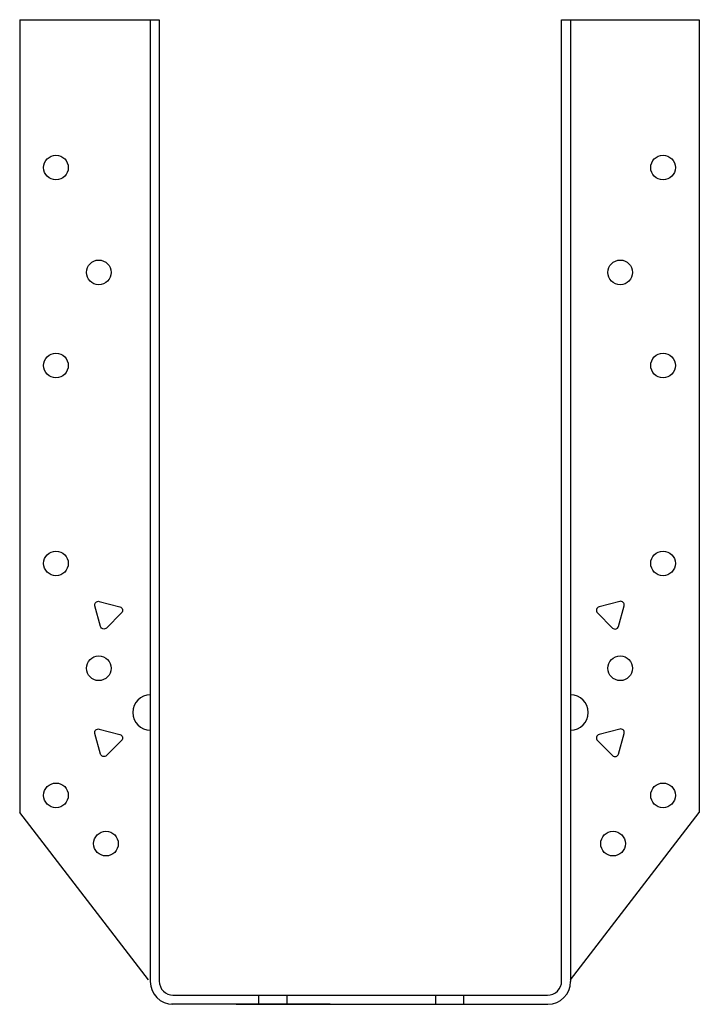
# Model space of a CAD drawing. Extents: x -3.01 to 3, y -0.08 to 8.63.
import ezdxf

# ---------------------------------------------------------------- set-up
doc = ezdxf.new("R2010")
doc.units = 0
doc.header["$MEASUREMENT"] = 0
doc.layers.get('0').update_dxf_attribs({"linetype": 'CONTINUOUS'})

msp = doc.modelspace()

# ---------------------------------------------------------------- linework, layer by layer
for p, q in [((-3.0099, 8.6254), (-3.0099, 1.6154)), ((-3.0099, 8.6254), (-1.7765, 8.6252)), ((-1.8551, 8.6252), (-1.8551, 1.0501)), ((-1.7765, 8.6252), (-1.7765, 1.0501)), ((1.7808, 5.06), (1.7808, 8.6248)), ((1.7808, 8.6248), (2.9978, 8.6246)), ((1.8597, 8.6248), (1.8597, 5.06)), ((2.9978, 8.6246), (2.9978, 1.6154)), ((1.7808, 0.1248), (1.7808, 5.0659)), ((1.8597, 5.0659), (1.8597, 0.1207)), ((-1.8718, 0.1375), (-3.0099, 1.6154)), ((1.8597, 0.1375), (2.9978, 1.6154)), ((-1.8551, 1.06), (-1.8551, 0.1179)), ((-1.7765, 1.06), (-1.7765, 0.1223)), ((-1.6558, 0.0002), (1.6558, -0.0002)), ((-0.8978, 0.0001), (-0.8978, -0.0793)), ((-0.6478, 0.0001), (-0.6478, -0.0793)), ((-0.2655, -0.0793), (-1.6667, -0.0793)), ((-1.0969, -0.0793), (1.6597, -0.0793)), ((-0.3051, -0.0801), (-0.1548, -0.0801)), ((0.6647, -0.0001), (0.6647, -0.0793)), ((0.9147, -0.0001), (0.9147, -0.0793))]:
    msp.add_line(p, q)
for points in [[(-2.3065, 3.482), (-2.1235, 3.433, -0.57735), (-2.1095, 3.3807), (-2.2434, 3.2467, -0.57735), (-2.2957, 3.2607), (-2.3447, 3.4437, -0.57735)], [(2.2944, 3.482), (2.1114, 3.433, 0.57735), (2.0974, 3.3807), (2.2313, 3.2467, 0.57735), (2.2836, 3.2607), (2.3326, 3.4437, 0.57735)], [(-2.3065, 2.354), (-2.1235, 2.305, -0.57735), (-2.1095, 2.2527), (-2.2434, 2.1187, -0.57735), (-2.2957, 2.1327), (-2.3447, 2.3157, -0.57735)], [(2.2944, 2.354), (2.1114, 2.305, 0.57735), (2.0974, 2.2527), (2.2313, 2.1187, 0.57735), (2.2836, 2.1327), (2.3326, 2.3157, 0.57735)]]:
    msp.add_lwpolyline(points, format="xyb", close=True)
for centre in [(-2.6894, 7.318), (2.6773, 7.318), (-2.3107, 6.391), (2.2986, 6.391), (-2.6894, 5.568), (2.6773, 5.568), (-2.6894, 3.818), (2.6773, 3.818), (-2.3107, 2.891), (2.2986, 2.891), (-2.6894, 1.7671), (2.6773, 1.7671), (-2.2474, 1.3405), (2.2353, 1.3405)]:
    msp.add_circle(centre, 0.109)
for centre, radius, start, end in [((-1.8551, 2.4998), 0.156, 90, 270), ((1.8597, 2.4998), 0.156, 270, 90), ((-1.6551, 0.1207), 0.2, 180, 270), ((-1.6515, 0.1251), 0.125, 180, 269.9927), ((1.6558, 0.1248), 0.125, 269.9927, 0), ((1.6597, 0.1207), 0.2, 270, 0)]:
    msp.add_arc(centre, radius, start, end)

doc.saveas('drawing.dxf')
